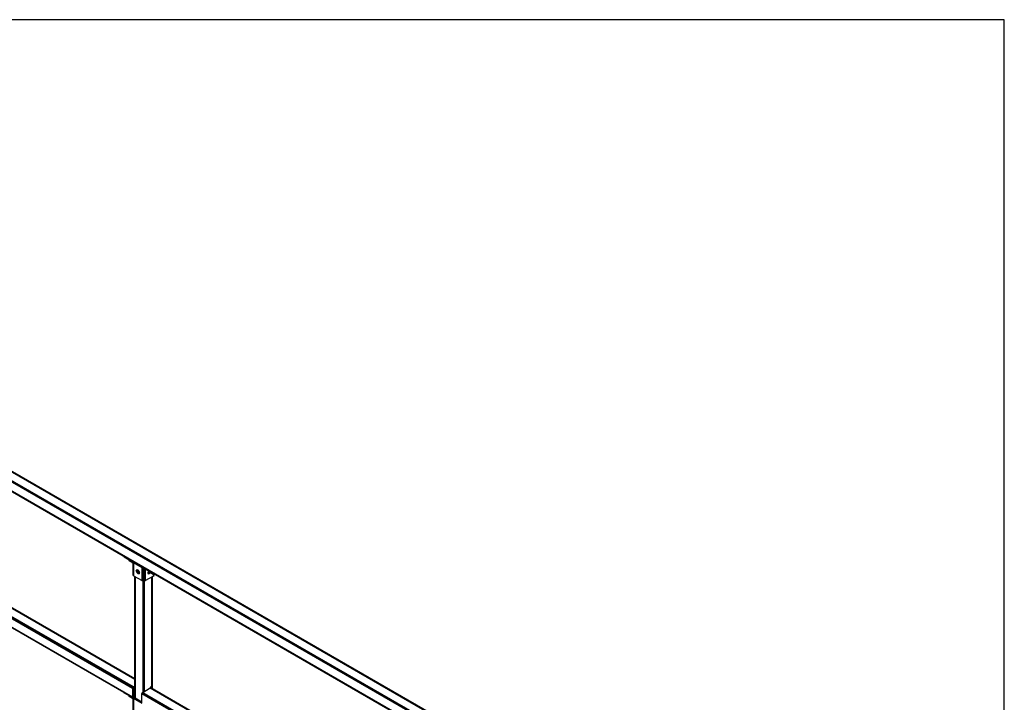
# Model space of a CAD drawing. Units: inches. Extents: x 1.55 to 11.15, y 1.37 to 8.78.
# Drawn here: x 7.49 to 11.15, y 6.24 to 8.78 of the extents above; entities that cross this region are included whole.
import ezdxf

# ---------------------------------------------------------------- set-up
doc = ezdxf.new("R2010")
doc.units = ezdxf.units.IN
doc.header["$MEASUREMENT"] = 0

msp = doc.modelspace()

# ---------------------------------------------------------------- linework, layer by layer
for p, q in [((11.1502, 8.7806), (1.5542, 8.7806)), ((11.1502, 1.3656), (11.1502, 8.7806)), ((8.9902, 6.1826), (4.9262, 8.5296)), ((9.0202, 6.1996), (4.9552, 8.5456)), ((4.9552, 8.5456), (9.0192, 6.1986)), ((4.9562, 8.5456), (9.0202, 6.1996)), ((4.9562, 8.5456), (9.0202, 6.1996)), ((4.9562, 8.5456), (9.0212, 6.1986)), ((9.0212, 6.1986), (4.9562, 8.5456)), ((9.0212, 6.1986), (4.9572, 8.5456)), ((9.0212, 6.1986), (4.9572, 8.5456)), ((8.9892, 6.1816), (4.9242, 8.5266)), ((4.9242, 8.5266), (8.9882, 6.1796)), ((8.9892, 6.1816), (4.9252, 8.5276)), ((4.9252, 8.5276), (8.9902, 6.1826)), ((8.9882, 6.1776), (4.9562, 8.5066)), ((4.9562, 8.5066), (8.9882, 6.1796)), ((8.9882, 6.1446), (4.9562, 8.4736)), ((8.9882, 6.1436), (4.9562, 8.4716)), ((4.9562, 8.4716), (8.9882, 6.1446)), ((8.9882, 6.1436), (4.9562, 8.4716)), ((4.9562, 8.4716), (8.9882, 6.1436)), ((8.9882, 6.1436), (4.9562, 8.4716)), ((4.9562, 8.4716), (8.9892, 6.1436)), ((8.9892, 6.1436), (4.9562, 8.4716)), ((7.9102, 6.2976), (6.9482, 6.8516)), ((6.9482, 6.8516), (7.9092, 6.2966)), ((6.9482, 6.8496), (7.9092, 6.2946)), ((6.9482, 6.8496), (7.9092, 6.2966)), ((6.9492, 6.8536), (7.9102, 6.2976)), ((7.9122, 6.2996), (6.9492, 6.8536)), ((6.9502, 6.8546), (7.9122, 6.2996)), ((6.9792, 6.8706), (7.9182, 6.3276)), ((7.9182, 6.3296), (6.9792, 6.8706)), ((6.9802, 6.8716), (7.9182, 6.3296)), ((6.9802, 6.8716), (7.9182, 6.3296)), ((6.9802, 6.8716), (7.9182, 6.3296)), ((6.9802, 6.8716), (7.9182, 6.3296)), ((7.9182, 6.3296), (6.9812, 6.8706)), ((7.9182, 6.3296), (6.9812, 6.8706)), ((6.9482, 6.8166), (7.9092, 6.2616)), ((7.9092, 6.2606), (6.9482, 6.8156)), ((6.9482, 6.8156), (7.9092, 6.2616)), ((7.9092, 6.2606), (6.9482, 6.8156)), ((6.9962, 6.7876), (7.9092, 6.2606)), ((6.9962, 6.7876), (7.9092, 6.2606)), ((7.8772, 6.7826), (7.8792, 6.7826)), ((7.8782, 6.7846), (7.8782, 6.7826)), ((7.8782, 6.7826), (7.9112, 6.7636)), ((7.8962, 6.7686), (7.8982, 6.7686)), ((7.8972, 6.7686), (7.8972, 6.7716)), ((7.9082, 6.7626), (7.8972, 6.7686)), ((7.9072, 6.7626), (7.9092, 6.7626)), ((7.9082, 6.7626), (7.9082, 6.7646)), ((7.9112, 6.7626), (7.9082, 6.7626)), ((7.9122, 6.7646), (7.9112, 6.7646)), ((7.9112, 6.7646), (7.9112, 6.7626)), ((7.9112, 6.7146), (7.9112, 6.7646)), ((7.9112, 6.7646), (7.9112, 6.7626)), ((7.9112, 6.7626), (7.9132, 6.7606)), ((7.9112, 6.7146), (7.9112, 6.7626)), ((7.9112, 6.7626), (7.9132, 6.7126)), ((7.9122, 6.7606), (7.9142, 6.7606)), ((7.9122, 6.7606), (7.9142, 6.7606)), ((7.9132, 6.7606), (7.9132, 6.7126)), ((7.9452, 6.7426), (7.9132, 6.7606)), ((7.9242, 6.7336), (7.9262, 6.7356)), ((7.9242, 6.7336), (7.9262, 6.7356)), ((7.9242, 6.7336), (7.9262, 6.7356)), ((7.9262, 6.7356), (7.9292, 6.7346)), ((7.9442, 6.7426), (7.9462, 6.7426)), ((7.9442, 6.7426), (7.9462, 6.7426)), ((7.9452, 6.6946), (7.9452, 6.7426)), ((7.9452, 6.7426), (7.9482, 6.7416)), ((7.9452, 6.6946), (7.9482, 6.7416)), ((7.9492, 6.6936), (7.9482, 6.7416)), ((7.9482, 6.7416), (7.9512, 6.7406)), ((7.9512, 6.7406), (7.9492, 6.6936)), ((7.9542, 6.7406), (7.9512, 6.7406)), ((7.9542, 6.7406), (7.9512, 6.7406)), ((7.9512, 6.7406), (7.9532, 6.6936)), ((7.9542, 6.7406), (7.9512, 6.7406)), ((7.9522, 6.7416), (7.9542, 6.7416)), ((7.9532, 6.6936), (7.9542, 6.7406)), ((7.9552, 6.7406), (7.9562, 6.7376)), ((7.9552, 6.7406), (7.9562, 6.6946)), ((7.9552, 6.7376), (7.9572, 6.7376)), ((7.9552, 6.7376), (7.9572, 6.7376)), ((7.9562, 6.7396), (7.9562, 6.7376)), ((7.9562, 6.7376), (7.9562, 6.6946)), ((7.9912, 6.7176), (7.9562, 6.7376)), ((7.9112, 6.7176), (7.9112, 6.7146)), ((7.9132, 6.7126), (7.9112, 6.7146)), ((7.9122, 6.7126), (7.9142, 6.7126)), ((7.9122, 6.7126), (7.9142, 6.7126)), ((7.9132, 6.7126), (7.9452, 6.6946)), ((7.9182, 6.7096), (7.9182, 6.2576)), ((7.9182, 6.2576), (7.9182, 6.7096)), ((7.9182, 6.7096), (7.9182, 6.2576)), ((7.9182, 6.2576), (7.9182, 6.7096)), ((7.9182, 6.7096), (7.9182, 6.2566)), ((7.9182, 6.7096), (7.9182, 6.2566)), ((7.9192, 6.2566), (7.9192, 6.7096)), ((7.9192, 6.7096), (7.9192, 6.2556)), ((7.9222, 6.7306), (7.9242, 6.7306)), ((7.9232, 6.7306), (7.9242, 6.7336)), ((7.9272, 6.7336), (7.9232, 6.7306)), ((7.9232, 6.7306), (7.9242, 6.7276)), ((7.9232, 6.7306), (7.9282, 6.7296)), ((7.9272, 6.7346), (7.9242, 6.7336)), ((7.9272, 6.7346), (7.9242, 6.7336)), ((7.9272, 6.7346), (7.9242, 6.7336)), ((7.9272, 6.7336), (7.9242, 6.7336)), ((7.9282, 6.7296), (7.9242, 6.7276)), ((7.9242, 6.7276), (7.9262, 6.7236)), ((7.9302, 6.7256), (7.9242, 6.7276)), ((7.9262, 6.7336), (7.9282, 6.7336)), ((7.9262, 6.7236), (7.9302, 6.7256)), ((7.9262, 6.7236), (7.9292, 6.7206)), ((7.9262, 6.7236), (7.9332, 6.7236)), ((7.9282, 6.7346), (7.9272, 6.7336)), ((7.9282, 6.7296), (7.9272, 6.7336)), ((7.9302, 6.7256), (7.9282, 6.7296)), ((7.9292, 6.7346), (7.9322, 6.7316)), ((7.9332, 6.7236), (7.9292, 6.7206)), ((7.9292, 6.7206), (7.9352, 6.7216)), ((7.9292, 6.7206), (7.9322, 6.7206)), ((7.9332, 6.7236), (7.9302, 6.7256)), ((7.9322, 6.7316), (7.9342, 6.7276)), ((7.9322, 6.7206), (7.9342, 6.7216)), ((7.9342, 6.7216), (7.9322, 6.7206)), ((7.9322, 6.7206), (7.9342, 6.7216)), ((7.9342, 6.7216), (7.9322, 6.7206)), ((7.9342, 6.7216), (7.9322, 6.7206)), ((7.9322, 6.7206), (7.9342, 6.7216)), ((7.9342, 6.7216), (7.9322, 6.7206)), ((7.9352, 6.7226), (7.9332, 6.7236)), ((7.9342, 6.7276), (7.9352, 6.7246)), ((7.9342, 6.7216), (7.9352, 6.7246)), ((7.9342, 6.7246), (7.9362, 6.7246)), ((7.9342, 6.7216), (7.9362, 6.7226)), ((7.9362, 6.7216), (7.9342, 6.7216)), ((7.9362, 6.7216), (7.9342, 6.7216)), ((7.9362, 6.7216), (7.9342, 6.7216)), ((7.9562, 6.6946), (7.9882, 6.7126)), ((7.9652, 6.7236), (7.9672, 6.7236)), ((7.9652, 6.7236), (7.9672, 6.7236)), ((7.9672, 6.7276), (7.9662, 6.7236)), ((7.9662, 6.7236), (7.9672, 6.7216)), ((7.9662, 6.7216), (7.9672, 6.7216)), ((7.9672, 6.7216), (7.9662, 6.7216)), ((7.9662, 6.7216), (7.9672, 6.7216)), ((7.9692, 6.7306), (7.9672, 6.7276)), ((7.9682, 6.7226), (7.9672, 6.7226)), ((7.9692, 6.7196), (7.9672, 6.7216)), ((7.9672, 6.7216), (7.9692, 6.7196)), ((7.9672, 6.7216), (7.9692, 6.7196)), ((7.9712, 6.7256), (7.9682, 6.7226)), ((7.9692, 6.7196), (7.9682, 6.7226)), ((7.9682, 6.7226), (7.9722, 6.7206)), ((7.9692, 6.7196), (7.9722, 6.7206)), ((7.9732, 6.7276), (7.9712, 6.7256)), ((7.9752, 6.7236), (7.9712, 6.7256)), ((7.9712, 6.7256), (7.9722, 6.7206)), ((7.9722, 6.7206), (7.9752, 6.7236)), ((7.9742, 6.7276), (7.9752, 6.7236)), ((7.9752, 6.7236), (7.9762, 6.7246)), ((7.9752, 6.7236), (7.9772, 6.7236)), ((7.9762, 6.7236), (7.9762, 6.7256)), ((7.9862, 6.7176), (7.9762, 6.7236)), ((7.9812, 6.2936), (7.9812, 6.7086)), ((7.9822, 6.2926), (7.9822, 6.7096)), ((7.9822, 6.7096), (7.9822, 6.2926)), ((7.9822, 6.2926), (7.9822, 6.7096)), ((7.9822, 6.7096), (7.9822, 6.2926)), ((7.9822, 6.2926), (7.9822, 6.7096)), ((7.9822, 6.2926), (7.9822, 6.7096)), ((7.9822, 6.2936), (7.9822, 6.7086)), ((7.9852, 6.7176), (7.9872, 6.7176)), ((7.9862, 6.7176), (7.9862, 6.7196)), ((7.9862, 6.7176), (7.9912, 6.7176)), ((7.9872, 6.7126), (7.9892, 6.7126)), ((7.9872, 6.7126), (7.9892, 6.7126)), ((7.9882, 6.7126), (7.9882, 6.7176)), ((7.9882, 6.7126), (7.9882, 6.7176)), ((7.9902, 6.7176), (7.9922, 6.7176)), ((7.9912, 6.7196), (7.9912, 6.7176)), ((7.9912, 6.7176), (7.9932, 6.7186)), ((7.9932, 6.7176), (7.9942, 6.7176)), ((7.9442, 6.6946), (7.9462, 6.6946)), ((7.9442, 6.6946), (7.9462, 6.6946)), ((7.9492, 6.6936), (7.9452, 6.6946)), ((7.9472, 6.6936), (7.9472, 6.2786)), ((7.9482, 6.2786), (7.9482, 6.6936)), ((7.9532, 6.6936), (7.9492, 6.6936)), ((7.9492, 6.2796), (7.9492, 6.6936)), ((7.9502, 6.6936), (7.9502, 6.2796)), ((7.9512, 6.6936), (7.9512, 6.2806)), ((7.9522, 6.2816), (7.9522, 6.6936)), ((7.9562, 6.6946), (7.9532, 6.6936)), ((7.9532, 6.2826), (7.9532, 6.6936)), ((7.9552, 6.6946), (7.9572, 6.6946)), ((7.9552, 6.6946), (7.9572, 6.6946)), ((7.9092, 6.2966), (7.9102, 6.2976)), ((7.9092, 6.2966), (7.9092, 6.2946)), ((7.9102, 6.2976), (7.9122, 6.2996)), ((7.9112, 6.2996), (7.9132, 6.2996)), ((7.9182, 6.3026), (7.9122, 6.2996)), ((7.9122, 6.2906), (7.9122, 6.2996)), ((7.9132, 6.2966), (7.9122, 6.2966)), ((7.9132, 6.2966), (7.9122, 6.2966)), ((7.9122, 6.2956), (7.9122, 6.2966)), ((7.9122, 6.2966), (7.9142, 6.2966)), ((7.9182, 6.2996), (7.9132, 6.2966)), ((7.9172, 6.2976), (7.9132, 6.2966)), ((7.9132, 6.2936), (7.9132, 6.2966)), ((7.9132, 6.2956), (7.9132, 6.2966)), ((7.9132, 6.2936), (7.9132, 6.2966)), ((7.9132, 6.2966), (7.9142, 6.2946)), ((7.9182, 6.2996), (7.9172, 6.2986)), ((7.9172, 6.2986), (7.9172, 6.2966)), ((7.9172, 6.2966), (7.9172, 6.2986)), ((7.9182, 6.2986), (7.9172, 6.2976)), ((7.9772, 6.2916), (7.9772, 6.3006)), ((7.8772, 6.2776), (7.8792, 6.2776)), ((7.8782, 6.2776), (7.9112, 6.2586)), ((7.8962, 6.2636), (7.8982, 6.2636)), ((7.8972, 6.2636), (7.8972, 6.2666)), ((7.9082, 6.2576), (7.8972, 6.2636)), ((7.9082, 6.2946), (7.9102, 6.2946)), ((7.9082, 6.2616), (7.9102, 6.2616)), ((7.9082, 6.2576), (7.9082, 6.2606)), ((7.9092, 6.2946), (7.9092, 6.2616)), ((7.9092, 6.2616), (7.9092, 6.2606)), ((7.9102, 6.2596), (7.9092, 6.2606)), ((7.9102, 6.2596), (7.9092, 6.2606)), ((7.9092, 6.2606), (7.9102, 6.2596)), ((7.9102, 6.2596), (7.9092, 6.2606)), ((7.9092, 6.2606), (7.9102, 6.2596)), ((7.9122, 6.2606), (7.9102, 6.2596)), ((7.9112, 6.2946), (7.9132, 6.2946)), ((7.9112, 6.2646), (7.9132, 6.2646)), ((7.9112, 6.2636), (7.9132, 6.2636)), ((7.9122, 6.2606), (7.9112, 6.2606)), ((7.9112, 6.2606), (7.9132, 6.2606)), ((7.9122, 6.2596), (7.9112, 6.2596)), ((7.9112, 6.2596), (7.9112, 6.2576)), ((7.9112, 6.2096), (7.9112, 6.2596)), ((7.9112, 6.2596), (7.9112, 6.2576)), ((7.9182, 6.2956), (7.9122, 6.2916)), ((7.9122, 6.2946), (7.9122, 6.2956)), ((7.9122, 6.2946), (7.9122, 6.2646)), ((7.9122, 6.2796), (7.9182, 6.2836)), ((7.9122, 6.2776), (7.9132, 6.2776)), ((7.9172, 6.2696), (7.9122, 6.2716)), ((7.9122, 6.2596), (7.9122, 6.2686)), ((7.9122, 6.2596), (7.9122, 6.2686)), ((7.9122, 6.2596), (7.9122, 6.2686)), ((7.9142, 6.2676), (7.9122, 6.2686)), ((7.9142, 6.2666), (7.9122, 6.2676)), ((7.9122, 6.2676), (7.9142, 6.2666)), ((7.9142, 6.2656), (7.9122, 6.2666)), ((7.9142, 6.2646), (7.9122, 6.2656)), ((7.9122, 6.2646), (7.9122, 6.2636)), ((7.9122, 6.2646), (7.9132, 6.2636)), ((7.9132, 6.2636), (7.9122, 6.2636)), ((7.9122, 6.2606), (7.9142, 6.2616)), ((7.9132, 6.2776), (7.9132, 6.2806)), ((7.9132, 6.2776), (7.9172, 6.2786)), ((7.9132, 6.2676), (7.9152, 6.2676)), ((7.9132, 6.2666), (7.9152, 6.2666)), ((7.9132, 6.2566), (7.9132, 6.2656)), ((7.9132, 6.2566), (7.9132, 6.2656)), ((7.9132, 6.2566), (7.9132, 6.2656)), ((7.9142, 6.2646), (7.9132, 6.2636)), ((7.9142, 6.2616), (7.9132, 6.2626)), ((7.9132, 6.2626), (7.9142, 6.2616)), ((7.9132, 6.2616), (7.9152, 6.2616)), ((7.9132, 6.2606), (7.9142, 6.2586)), ((7.9442, 6.2426), (7.9132, 6.2606)), ((7.9142, 6.2676), (7.9172, 6.2696)), ((7.9142, 6.2666), (7.9142, 6.2676)), ((7.9142, 6.2666), (7.9142, 6.2656)), ((7.9142, 6.2656), (7.9142, 6.2646)), ((7.9142, 6.2636), (7.9162, 6.2626)), ((7.9162, 6.2626), (7.9142, 6.2636)), ((7.9142, 6.2616), (7.9162, 6.2626)), ((7.9152, 6.2816), (7.9152, 6.2776)), ((7.9172, 6.2646), (7.9152, 6.2656)), ((7.9172, 6.2646), (7.9152, 6.2656)), ((7.9162, 6.2786), (7.9182, 6.2786)), ((7.9162, 6.2696), (7.9182, 6.2696)), ((7.9172, 6.2666), (7.9162, 6.2676)), ((7.9162, 6.2666), (7.9182, 6.2666)), ((7.9172, 6.2646), (7.9162, 6.2626)), ((7.9182, 6.2636), (7.9162, 6.2626)), ((7.9182, 6.2606), (7.9162, 6.2596)), ((7.9162, 6.2596), (7.9182, 6.2606)), ((7.9162, 6.2596), (7.9182, 6.2606)), ((7.9172, 6.2786), (7.9172, 6.2826)), ((7.9182, 6.2796), (7.9172, 6.2786)), ((7.9172, 6.2666), (7.9172, 6.2696)), ((7.9172, 6.2666), (7.9172, 6.2646)), ((7.9182, 6.2656), (7.9172, 6.2656)), ((7.9182, 6.2646), (7.9172, 6.2636)), ((7.9172, 6.2636), (7.9182, 6.2646)), ((7.9172, 6.2646), (7.9182, 6.2646)), ((7.9182, 6.2646), (7.9172, 6.2636)), ((7.9182, 6.2636), (7.9172, 6.2626)), ((7.9182, 6.2786), (7.9182, 6.2826)), ((7.9432, 6.2746), (7.9452, 6.2746)), ((7.9442, 6.2766), (7.9452, 6.2776)), ((8.9472, 5.6996), (7.9442, 6.2766)), ((7.9442, 6.2766), (8.9462, 5.6976)), ((7.9442, 6.2766), (7.9442, 6.2746)), ((7.9442, 6.2416), (7.9442, 6.2746)), ((7.9442, 6.2746), (8.9462, 5.6956)), ((7.9442, 6.2746), (8.9462, 5.6976)), ((7.9452, 6.2776), (7.9472, 6.2786)), ((7.9452, 6.2776), (8.9472, 5.6996)), ((8.9492, 5.7006), (7.9452, 6.2776)), ((7.9462, 6.2786), (7.9482, 6.2786)), ((7.9472, 6.2786), (7.9752, 6.2956)), ((7.9472, 6.2786), (8.9492, 5.7006)), ((7.9742, 6.2956), (7.9762, 6.2956)), ((7.9752, 6.2956), (8.9492, 5.7326)), ((7.9752, 6.2956), (7.9772, 6.2956)), ((8.9492, 5.7346), (7.9752, 6.2956)), ((7.9772, 6.2956), (8.9492, 5.7346)), ((7.9772, 6.2956), (8.9492, 5.7346)), ((8.7472, 5.8516), (7.9772, 6.2956)), ((7.9772, 6.2956), (8.7472, 5.8516)), ((7.9072, 6.2576), (7.9092, 6.2576)), ((7.9112, 6.2586), (7.9082, 6.2576)), ((7.9112, 6.2576), (7.9132, 6.2566)), ((7.9112, 6.2096), (7.9112, 6.2576)), ((7.9112, 6.2576), (7.9132, 6.2086)), ((7.9122, 6.2566), (7.9142, 6.2566)), ((7.9122, 6.2566), (7.9142, 6.2566)), ((7.9132, 6.2566), (7.9132, 6.2086)), ((7.9452, 6.2376), (7.9132, 6.2566))]:
    msp.add_line(p, q)

doc.saveas('drawing.dxf')
